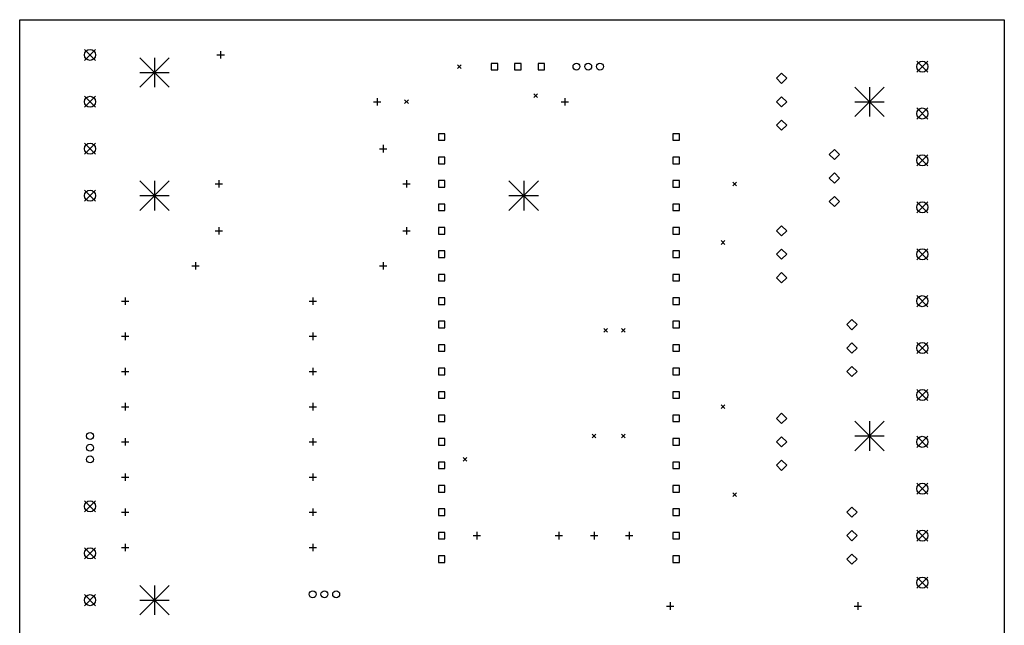
# Model space of a CAD drawing. Extents: x 65 to 175, y -154 to -27.
# Drawn here: x 69 to 175, y -92 to -27 of the extents above; entities that cross this region are included whole.
import ezdxf

# ---------------------------------------------------------------- set-up
doc = ezdxf.new("R2010")
doc.units = 0
doc.layers.add('BLACK', color=7, linetype='CONTINUOUS')

msp = doc.modelspace()

# ---------------------------------------------------------------- linework, layer by layer
at = {"layer": 'BLACK', "linetype": 'CONTINUOUS'}
for p, q in [((68.58, -118.11), (68.58, -26.67)), ((68.58, -26.67), (175.26, -26.67)), ((175.26, -26.67), (175.26, -118.11)), ((75.6, -29.88), (76.8, -31.08)), ((76.8, -29.88), (75.6, -31.08)), ((81.585, -30.785), (84.785, -33.985)), ((84.785, -30.785), (81.585, -33.985)), ((83.185, -30.785), (83.185, -33.985)), ((89.9524, -30.48), (90.7524, -30.48)), ((90.3524, -30.08), (90.3524, -30.88)), ((116.005, -31.55), (116.405, -31.95)), ((116.405, -31.55), (116.005, -31.95)), ((120.369, -31.3964), (119.661, -31.3964)), ((119.661, -31.3964), (119.661, -32.1036)), ((120.369, -32.1036), (120.369, -31.3964)), ((122.909, -31.3964), (122.201, -31.3964)), ((122.201, -31.3964), (122.201, -32.1036)), ((122.909, -32.1036), (122.909, -31.3964)), ((125.449, -31.3964), (124.741, -31.3964)), ((124.741, -31.3964), (124.741, -32.1036)), ((125.449, -32.1036), (125.449, -31.3964)), ((165.77, -31.15), (166.97, -32.35)), ((166.97, -31.15), (165.77, -32.35)), ((81.585, -32.385), (84.785, -32.385)), ((119.661, -32.1036), (120.369, -32.1036)), ((122.201, -32.1036), (122.909, -32.1036)), ((124.741, -32.1036), (125.449, -32.1036)), ((151.13, -32.47), (150.58, -33.02)), ((150.58, -33.02), (151.13, -33.57)), ((151.68, -33.02), (151.13, -32.47)), ((151.13, -33.57), (151.68, -33.02)), ((159.055, -33.96), (162.255, -37.16)), ((162.255, -33.96), (159.055, -37.16)), ((160.655, -33.96), (160.655, -37.16)), ((75.6, -34.96), (76.8, -36.16)), ((76.8, -34.96), (75.6, -36.16)), ((107.315, -35.16), (107.315, -35.96)), ((124.294, -34.691), (124.694, -35.091)), ((124.694, -34.691), (124.294, -35.091)), ((127.635, -35.16), (127.635, -35.96)), ((151.13, -35.01), (150.58, -35.56)), ((151.68, -35.56), (151.13, -35.01)), ((106.915, -35.56), (107.715, -35.56)), ((110.29, -35.36), (110.69, -35.76)), ((110.69, -35.36), (110.29, -35.76)), ((127.235, -35.56), (128.035, -35.56)), ((150.58, -35.56), (151.13, -36.11)), ((151.13, -36.11), (151.68, -35.56)), ((159.055, -35.56), (162.255, -35.56)), ((165.77, -36.23), (166.97, -37.43)), ((166.97, -36.23), (165.77, -37.43)), ((151.13, -37.55), (150.58, -38.1)), ((150.58, -38.1), (151.13, -38.65)), ((151.68, -38.1), (151.13, -37.55)), ((151.13, -38.65), (151.68, -38.1)), ((114.654, -39.0164), (113.946, -39.0164)), ((113.946, -39.0164), (113.946, -39.7236)), ((114.654, -39.7236), (114.654, -39.0164)), ((140.054, -39.0164), (139.346, -39.0164)), ((139.346, -39.0164), (139.346, -39.7236)), ((140.054, -39.7236), (140.054, -39.0164)), ((75.6, -40.04), (76.8, -41.24)), ((76.8, -40.04), (75.6, -41.24)), ((107.95, -40.24), (107.95, -41.04)), ((113.946, -39.7236), (114.654, -39.7236)), ((139.346, -39.7236), (140.054, -39.7236)), ((107.55, -40.64), (108.35, -40.64)), ((114.654, -41.5564), (113.946, -41.5564)), ((113.946, -41.5564), (113.946, -42.2636)), ((114.654, -42.2636), (114.654, -41.5564)), ((140.054, -41.5564), (139.346, -41.5564)), ((139.346, -41.5564), (139.346, -42.2636)), ((140.054, -42.2636), (140.054, -41.5564)), ((156.845, -40.725), (156.295, -41.275)), ((156.295, -41.275), (156.845, -41.825)), ((157.395, -41.275), (156.845, -40.725)), ((156.845, -41.825), (157.395, -41.275)), ((165.77, -41.31), (166.97, -42.51)), ((166.97, -41.31), (165.77, -42.51)), ((113.946, -42.2636), (114.654, -42.2636)), ((139.346, -42.2636), (140.054, -42.2636)), ((156.845, -43.265), (156.295, -43.815)), ((157.395, -43.815), (156.845, -43.265)), ((81.585, -44.12), (84.785, -47.32)), ((84.785, -44.12), (81.585, -47.32)), ((83.185, -44.12), (83.185, -47.32)), ((89.77, -44.45), (90.57, -44.45)), ((90.17, -44.05), (90.17, -44.85)), ((110.09, -44.45), (110.89, -44.45)), ((110.49, -44.05), (110.49, -44.85)), ((114.654, -44.0964), (113.946, -44.0964)), ((113.946, -44.0964), (113.946, -44.8036)), ((113.946, -44.8036), (114.654, -44.8036)), ((114.654, -44.8036), (114.654, -44.0964)), ((121.59, -44.12), (124.79, -47.32)), ((124.79, -44.12), (121.59, -47.32)), ((123.19, -44.12), (123.19, -47.32)), ((140.054, -44.0964), (139.346, -44.0964)), ((139.346, -44.0964), (139.346, -44.8036)), ((139.346, -44.8036), (140.054, -44.8036)), ((140.054, -44.8036), (140.054, -44.0964)), ((145.85, -44.25), (146.25, -44.65)), ((146.25, -44.25), (145.85, -44.65)), ((156.295, -43.815), (156.845, -44.365)), ((156.845, -44.365), (157.395, -43.815)), ((75.6, -45.12), (76.8, -46.32)), ((76.8, -45.12), (75.6, -46.32)), ((81.585, -45.72), (84.785, -45.72)), ((121.59, -45.72), (124.79, -45.72)), ((156.845, -45.805), (156.295, -46.355)), ((157.395, -46.355), (156.845, -45.805)), ((114.654, -46.6364), (113.946, -46.6364)), ((113.946, -46.6364), (113.946, -47.3436)), ((114.654, -47.3436), (114.654, -46.6364)), ((140.054, -46.6364), (139.346, -46.6364)), ((139.346, -46.6364), (139.346, -47.3436)), ((140.054, -47.3436), (140.054, -46.6364)), ((156.295, -46.355), (156.845, -46.905)), ((156.845, -46.905), (157.395, -46.355)), ((165.77, -46.39), (166.97, -47.59)), ((166.97, -46.39), (165.77, -47.59)), ((113.946, -47.3436), (114.654, -47.3436)), ((139.346, -47.3436), (140.054, -47.3436)), ((151.13, -48.98), (150.58, -49.53)), ((151.68, -49.53), (151.13, -48.98)), ((89.77, -49.53), (90.57, -49.53)), ((90.17, -49.13), (90.17, -49.93)), ((110.09, -49.53), (110.89, -49.53)), ((110.49, -49.13), (110.49, -49.93)), ((114.654, -49.1764), (113.946, -49.1764)), ((113.946, -49.1764), (113.946, -49.8836)), ((113.946, -49.8836), (114.654, -49.8836)), ((114.654, -49.8836), (114.654, -49.1764)), ((140.054, -49.1764), (139.346, -49.1764)), ((139.346, -49.1764), (139.346, -49.8836)), ((139.346, -49.8836), (140.054, -49.8836)), ((140.054, -49.8836), (140.054, -49.1764)), ((150.58, -49.53), (151.13, -50.08)), ((151.13, -50.08), (151.68, -49.53)), ((144.58, -50.6), (144.98, -51)), ((144.98, -50.6), (144.58, -51)), ((114.654, -51.7164), (113.946, -51.7164)), ((113.946, -51.7164), (113.946, -52.4236)), ((114.654, -52.4236), (114.654, -51.7164)), ((140.054, -51.7164), (139.346, -51.7164)), ((139.346, -51.7164), (139.346, -52.4236)), ((140.054, -52.4236), (140.054, -51.7164)), ((151.13, -51.52), (150.58, -52.07)), ((150.58, -52.07), (151.13, -52.62)), ((151.68, -52.07), (151.13, -51.52)), ((151.13, -52.62), (151.68, -52.07)), ((165.77, -51.47), (166.97, -52.67)), ((166.97, -51.47), (165.77, -52.67)), ((87.63, -52.94), (87.63, -53.74)), ((107.95, -52.94), (107.95, -53.74)), ((113.946, -52.4236), (114.654, -52.4236)), ((139.346, -52.4236), (140.054, -52.4236)), ((87.23, -53.34), (88.03, -53.34)), ((107.55, -53.34), (108.35, -53.34)), ((114.654, -54.2564), (113.946, -54.2564)), ((113.946, -54.2564), (113.946, -54.9636)), ((114.654, -54.9636), (114.654, -54.2564)), ((140.054, -54.2564), (139.346, -54.2564)), ((139.346, -54.2564), (139.346, -54.9636)), ((140.054, -54.9636), (140.054, -54.2564)), ((151.13, -54.06), (150.58, -54.61)), ((151.68, -54.61), (151.13, -54.06)), ((113.946, -54.9636), (114.654, -54.9636)), ((139.346, -54.9636), (140.054, -54.9636)), ((150.58, -54.61), (151.13, -55.16)), ((151.13, -55.16), (151.68, -54.61)), ((79.61, -57.15), (80.41, -57.15)), ((80.01, -56.75), (80.01, -57.55)), ((99.93, -57.15), (100.73, -57.15)), ((100.33, -56.75), (100.33, -57.55)), ((114.654, -56.7964), (113.946, -56.7964)), ((113.946, -56.7964), (113.946, -57.5036)), ((113.946, -57.5036), (114.654, -57.5036)), ((114.654, -57.5036), (114.654, -56.7964)), ((140.054, -56.7964), (139.346, -56.7964)), ((139.346, -56.7964), (139.346, -57.5036)), ((139.346, -57.5036), (140.054, -57.5036)), ((140.054, -57.5036), (140.054, -56.7964)), ((165.77, -56.55), (166.97, -57.75)), ((166.97, -56.55), (165.77, -57.75)), ((114.654, -59.3364), (113.946, -59.3364)), ((113.946, -59.3364), (113.946, -60.0436)), ((114.654, -60.0436), (114.654, -59.3364)), ((140.054, -59.3364), (139.346, -59.3364)), ((139.346, -59.3364), (139.346, -60.0436)), ((140.054, -60.0436), (140.054, -59.3364)), ((158.75, -59.14), (158.2, -59.69)), ((158.2, -59.69), (158.75, -60.24)), ((159.3, -59.69), (158.75, -59.14)), ((158.75, -60.24), (159.3, -59.69)), ((80.01, -60.56), (80.01, -61.36)), ((100.33, -60.56), (100.33, -61.36)), ((113.946, -60.0436), (114.654, -60.0436)), ((131.88, -60.125), (132.28, -60.525)), ((132.28, -60.125), (131.88, -60.525)), ((133.785, -60.125), (134.185, -60.525)), ((134.185, -60.125), (133.785, -60.525)), ((139.346, -60.0436), (140.054, -60.0436)), ((79.61, -60.96), (80.41, -60.96)), ((99.93, -60.96), (100.73, -60.96)), ((158.75, -61.68), (158.2, -62.23)), ((159.3, -62.23), (158.75, -61.68)), ((165.77, -61.63), (166.97, -62.83)), ((166.97, -61.63), (165.77, -62.83)), ((114.654, -61.8764), (113.946, -61.8764)), ((113.946, -61.8764), (113.946, -62.5836)), ((113.946, -62.5836), (114.654, -62.5836)), ((114.654, -62.5836), (114.654, -61.8764)), ((140.054, -61.8764), (139.346, -61.8764)), ((139.346, -61.8764), (139.346, -62.5836)), ((139.346, -62.5836), (140.054, -62.5836)), ((140.054, -62.5836), (140.054, -61.8764)), ((158.2, -62.23), (158.75, -62.78)), ((158.75, -62.78), (159.3, -62.23)), ((79.61, -64.77), (80.41, -64.77)), ((80.01, -64.37), (80.01, -65.17)), ((99.93, -64.77), (100.73, -64.77)), ((100.33, -64.37), (100.33, -65.17)), ((114.654, -64.4164), (113.946, -64.4164)), ((113.946, -64.4164), (113.946, -65.1236)), ((114.654, -65.1236), (114.654, -64.4164)), ((140.054, -64.4164), (139.346, -64.4164)), ((139.346, -64.4164), (139.346, -65.1236)), ((140.054, -65.1236), (140.054, -64.4164)), ((158.75, -64.22), (158.2, -64.77)), ((158.2, -64.77), (158.75, -65.32)), ((159.3, -64.77), (158.75, -64.22)), ((158.75, -65.32), (159.3, -64.77)), ((113.946, -65.1236), (114.654, -65.1236)), ((139.346, -65.1236), (140.054, -65.1236)), ((114.654, -66.9564), (113.946, -66.9564)), ((113.946, -66.9564), (113.946, -67.6636)), ((114.654, -67.6636), (114.654, -66.9564)), ((140.054, -66.9564), (139.346, -66.9564)), ((139.346, -66.9564), (139.346, -67.6636)), ((140.054, -67.6636), (140.054, -66.9564)), ((165.77, -66.71), (166.97, -67.91)), ((166.97, -66.71), (165.77, -67.91)), ((80.01, -68.18), (80.01, -68.98)), ((100.33, -68.18), (100.33, -68.98)), ((113.946, -67.6636), (114.654, -67.6636)), ((139.346, -67.6636), (140.054, -67.6636)), ((79.61, -68.58), (80.41, -68.58)), ((99.93, -68.58), (100.73, -68.58)), ((144.58, -68.38), (144.98, -68.78)), ((144.98, -68.38), (144.58, -68.78)), ((151.13, -69.3), (150.58, -69.85)), ((151.68, -69.85), (151.13, -69.3)), ((114.654, -69.4964), (113.946, -69.4964)), ((113.946, -69.4964), (113.946, -70.2036)), ((113.946, -70.2036), (114.654, -70.2036)), ((114.654, -70.2036), (114.654, -69.4964)), ((140.054, -69.4964), (139.346, -69.4964)), ((139.346, -69.4964), (139.346, -70.2036)), ((139.346, -70.2036), (140.054, -70.2036)), ((140.054, -70.2036), (140.054, -69.4964)), ((150.58, -69.85), (151.13, -70.4)), ((151.13, -70.4), (151.68, -69.85)), ((159.055, -70.155), (162.255, -73.355)), ((162.255, -70.155), (159.055, -73.355)), ((160.655, -70.155), (160.655, -73.355)), ((79.61, -72.39), (80.41, -72.39)), ((80.01, -71.99), (80.01, -72.79)), ((99.93, -72.39), (100.73, -72.39)), ((100.33, -71.99), (100.33, -72.79)), ((114.654, -72.0364), (113.946, -72.0364)), ((113.946, -72.0364), (113.946, -72.7436)), ((114.654, -72.7436), (114.654, -72.0364)), ((130.61, -71.555), (131.01, -71.955)), ((131.01, -71.555), (130.61, -71.955)), ((133.785, -71.555), (134.185, -71.955)), ((134.185, -71.555), (133.785, -71.955)), ((140.054, -72.0364), (139.346, -72.0364)), ((139.346, -72.0364), (139.346, -72.7436)), ((140.054, -72.7436), (140.054, -72.0364)), ((151.13, -71.84), (150.58, -72.39)), ((150.58, -72.39), (151.13, -72.94)), ((151.68, -72.39), (151.13, -71.84)), ((151.13, -72.94), (151.68, -72.39)), ((159.055, -71.755), (162.255, -71.755)), ((165.77, -71.79), (166.97, -72.99)), ((166.97, -71.79), (165.77, -72.99)), ((113.946, -72.7436), (114.654, -72.7436)), ((139.346, -72.7436), (140.054, -72.7436)), ((114.654, -74.5764), (113.946, -74.5764)), ((113.946, -74.5764), (113.946, -75.2836)), ((114.654, -75.2836), (114.654, -74.5764)), ((116.64, -74.095), (117.04, -74.495)), ((117.04, -74.095), (116.64, -74.495)), ((140.054, -74.5764), (139.346, -74.5764)), ((139.346, -74.5764), (139.346, -75.2836)), ((140.054, -75.2836), (140.054, -74.5764)), ((151.13, -74.38), (150.58, -74.93)), ((151.68, -74.93), (151.13, -74.38)), ((113.946, -75.2836), (114.654, -75.2836)), ((139.346, -75.2836), (140.054, -75.2836)), ((150.58, -74.93), (151.13, -75.48)), ((151.13, -75.48), (151.68, -74.93)), ((79.61, -76.2), (80.41, -76.2)), ((80.01, -75.8), (80.01, -76.6)), ((99.93, -76.2), (100.73, -76.2)), ((100.33, -75.8), (100.33, -76.6)), ((114.654, -77.1164), (113.946, -77.1164)), ((113.946, -77.1164), (113.946, -77.8236)), ((113.946, -77.8236), (114.654, -77.8236)), ((114.654, -77.8236), (114.654, -77.1164)), ((140.054, -77.1164), (139.346, -77.1164)), ((139.346, -77.1164), (139.346, -77.8236)), ((139.346, -77.8236), (140.054, -77.8236)), ((140.054, -77.8236), (140.054, -77.1164)), ((165.77, -76.87), (166.97, -78.07)), ((166.97, -76.87), (165.77, -78.07)), ((75.6, -78.775), (76.8, -79.975)), ((76.8, -78.775), (75.6, -79.975)), ((145.85, -77.905), (146.25, -78.305)), ((146.25, -77.905), (145.85, -78.305)), ((79.61, -80.01), (80.41, -80.01)), ((80.01, -79.61), (80.01, -80.41)), ((99.93, -80.01), (100.73, -80.01)), ((100.33, -79.61), (100.33, -80.41)), ((114.654, -79.6564), (113.946, -79.6564)), ((113.946, -79.6564), (113.946, -80.3636)), ((114.654, -80.3636), (114.654, -79.6564)), ((140.054, -79.6564), (139.346, -79.6564)), ((139.346, -79.6564), (139.346, -80.3636)), ((140.054, -80.3636), (140.054, -79.6564)), ((158.75, -79.46), (158.2, -80.01)), ((158.2, -80.01), (158.75, -80.56)), ((159.3, -80.01), (158.75, -79.46)), ((158.75, -80.56), (159.3, -80.01)), ((113.946, -80.3636), (114.654, -80.3636)), ((139.346, -80.3636), (140.054, -80.3636)), ((158.75, -82), (158.2, -82.55)), ((159.3, -82.55), (158.75, -82)), ((165.77, -81.95), (166.97, -83.15)), ((166.97, -81.95), (165.77, -83.15)), ((114.654, -82.1964), (113.946, -82.1964)), ((113.946, -82.1964), (113.946, -82.9036)), ((113.946, -82.9036), (114.654, -82.9036)), ((114.654, -82.9036), (114.654, -82.1964)), ((117.71, -82.55), (118.51, -82.55)), ((118.11, -82.15), (118.11, -82.95)), ((126.6, -82.55), (127.4, -82.55)), ((127, -82.15), (127, -82.95)), ((130.41, -82.55), (131.21, -82.55)), ((130.81, -82.15), (130.81, -82.95)), ((134.22, -82.55), (135.02, -82.55)), ((134.62, -82.15), (134.62, -82.95)), ((140.054, -82.1964), (139.346, -82.1964)), ((139.346, -82.1964), (139.346, -82.9036)), ((139.346, -82.9036), (140.054, -82.9036)), ((140.054, -82.9036), (140.054, -82.1964)), ((158.2, -82.55), (158.75, -83.1)), ((158.75, -83.1), (159.3, -82.55)), ((75.6, -83.855), (76.8, -85.055)), ((76.8, -83.855), (75.6, -85.055)), ((79.61, -83.82), (80.41, -83.82)), ((80.01, -83.42), (80.01, -84.22)), ((99.93, -83.82), (100.73, -83.82)), ((100.33, -83.42), (100.33, -84.22)), ((114.654, -84.7364), (113.946, -84.7364)), ((113.946, -84.7364), (113.946, -85.4436)), ((114.654, -85.4436), (114.654, -84.7364)), ((140.054, -84.7364), (139.346, -84.7364)), ((139.346, -84.7364), (139.346, -85.4436)), ((140.054, -85.4436), (140.054, -84.7364)), ((158.75, -84.54), (158.2, -85.09)), ((158.2, -85.09), (158.75, -85.64)), ((159.3, -85.09), (158.75, -84.54)), ((158.75, -85.64), (159.3, -85.09)), ((113.946, -85.4436), (114.654, -85.4436)), ((139.346, -85.4436), (140.054, -85.4436)), ((165.77, -87.03), (166.97, -88.23)), ((166.97, -87.03), (165.77, -88.23)), ((81.585, -87.935), (84.785, -91.135)), ((84.785, -87.935), (81.585, -91.135)), ((83.185, -87.935), (83.185, -91.135)), ((75.6, -88.935), (76.8, -90.135)), ((76.8, -88.935), (75.6, -90.135)), ((81.585, -89.535), (84.785, -89.535)), ((138.665, -90.17), (139.465, -90.17)), ((139.065, -89.77), (139.065, -90.57)), ((158.985, -90.17), (159.785, -90.17)), ((159.385, -89.77), (159.385, -90.57))]:
    msp.add_line(p, q, dxfattribs=at)
at = {"layer": 'BLACK'}
for centre, radius in [((76.2, -30.48), 0.6), ((128.905, -31.75), 0.375), ((130.175, -31.75), 0.375), ((131.445, -31.75), 0.375), ((166.37, -31.75), 0.6), ((76.2, -35.56), 0.6), ((166.37, -36.83), 0.6), ((76.2, -40.64), 0.6), ((166.37, -41.91), 0.6), ((76.2, -45.72), 0.6), ((166.37, -46.99), 0.6), ((166.37, -52.07), 0.6), ((166.37, -57.15), 0.6), ((166.37, -62.23), 0.6), ((166.37, -67.31), 0.6), ((76.2, -71.755), 0.375), ((166.37, -72.39), 0.6), ((76.2, -73.025), 0.375), ((76.2, -74.295), 0.375), ((166.37, -77.47), 0.6), ((76.2, -79.375), 0.6), ((166.37, -82.55), 0.6), ((76.2, -84.455), 0.6), ((166.37, -87.63), 0.6), ((100.33, -88.9), 0.375), ((101.6, -88.9), 0.375), ((102.87, -88.9), 0.375), ((76.2, -89.535), 0.6)]:
    msp.add_circle(centre, radius, dxfattribs=at)

doc.saveas('drawing.dxf')
